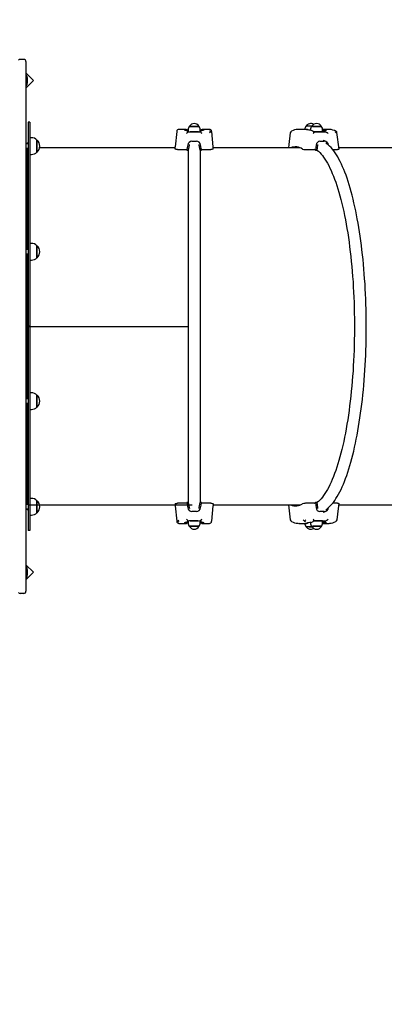
# Model space of a CAD drawing. Units: millimetres. Extents: x 3.35 to 12.8, y 2.39 to 11.24.
# Drawn here: x 8.22 to 9.03, y 5.99 to 8.18 of the extents above; entities that cross this region are included whole.
import ezdxf

# ---------------------------------------------------------------- set-up
doc = ezdxf.new("R2010")
doc.units = ezdxf.units.MM
doc.header["$LTSCALE"] = 70
doc.header["$PDSIZE"] = -1
doc.linetypes.add('SLD-Сплошная', pattern=[0])
doc.styles.get("Standard").update_dxf_attribs({"font": 'isocpeui.ttf'})
doc.dimstyles.new('ISO-25', dxfattribs={"dimtxt": 2.5, "dimasz": 2.5, "dimexe": 1.25, "dimexo": 0.625, "dimtad": 1, "dimtxsty": 'Standard', "dimcen": 2.5, "dimadec": 0, "dimazin": 0, "dimtfac": 1, "dimtmove": 0, "dimatfit": 3, "dimfxl": 1, "dimarcsym": 0})

# ---------------------------------------------------------------- blocks, each defined once
blk = doc.blocks.new('_D_7')
at = {"color": 0, "lineweight": -2, "transparency": 16777216}
for p, q in [((4.2603, 6.7403), (4.2603, 2.3935)), ((11.9411, 4.7682), (11.9411, 2.3935)), ((4.4703, 2.4635), (11.7311, 2.4635))]:
    blk.add_line(p, q, dxfattribs=at)
at = {"color": 0, "transparency": 16777216}
for points in [[(4.4703, 2.4985), (4.4703, 2.4285), (4.2603, 2.4635)], [(11.7311, 2.4985), (11.7311, 2.4285), (11.9411, 2.4635)]]:
    blk.add_solid(points, dxfattribs=at)
at = {"layer": 'Defpoints', "color": 0, "transparency": 16777216}
for p in [(4.2603, 6.7403), (11.9411, 4.7682), (11.9411, 2.4635)]:
    blk.add_point(p, dxfattribs=at)
at = {"color": 0, "transparency": 16777216, "insert": (8.1007, 2.8155), "char_height": 0.21, "attachment_point": 2}
blk.add_mtext('7,68м', dxfattribs=at)
blk = doc.blocks.new('*D17')
at = {"color": 0, "lineweight": -2, "transparency": 16777216}
for p, q in [((7.0075, 8.9334), (12.7959, 8.9334)), ((12.7259, 4.9839), (12.7259, 8.7234)), ((9.6071, 4.7739), (12.7959, 4.7739))]:
    blk.add_line(p, q, dxfattribs=at)
at = {"color": 0, "transparency": 16777216}
for points in [[(12.6909, 8.7234), (12.7609, 8.7234), (12.7259, 8.9334)], [(12.6909, 4.9839), (12.7609, 4.9839), (12.7259, 4.7739)]]:
    blk.add_solid(points, dxfattribs=at)
at = {"layer": 'Defpoints', "color": 0, "transparency": 16777216}
for p in [(7.0075, 8.9334), (12.7259, 8.9334), (9.6071, 4.7739)]:
    blk.add_point(p, dxfattribs=at)
at = {"color": 0, "transparency": 16777216, "insert": (12.4999, 6.8536), "char_height": 0.21, "attachment_point": 5, "rotation": 90}
blk.add_mtext('4,16м', dxfattribs=at)
blk = doc.blocks.new('*D18')
at = {"color": 0, "lineweight": -2, "transparency": 16777216}
for p, q in [((5.7603, 6.9515), (5.7603, 10.9469)), ((10.4415, 5.3002), (10.4415, 10.9469)), ((5.9703, 10.8769), (10.2315, 10.8769))]:
    blk.add_line(p, q, dxfattribs=at)
at = {"color": 0, "transparency": 16777216}
for points in [[(5.9703, 10.9119), (5.9703, 10.8419), (5.7603, 10.8769)], [(10.2315, 10.9119), (10.2315, 10.8419), (10.4415, 10.8769)]]:
    blk.add_solid(points, dxfattribs=at)
at = {"layer": 'Defpoints', "color": 0, "transparency": 16777216}
for p in [(10.4415, 10.8769), (5.7603, 6.9515), (10.4415, 5.3002)]:
    blk.add_point(p, dxfattribs=at)
at = {"color": 0, "transparency": 16777216, "insert": (8.1009, 11.1029), "char_height": 0.21, "attachment_point": 5}
blk.add_mtext('4,68м', dxfattribs=at)

msp = doc.modelspace()

# ---------------------------------------------------------------- linework, layer by layer
at = {"color": 7, "linetype": 'SLD-Сплошная', "lineweight": 25}
for p, q in [((8.2255, 8.0954), (8.2175, 8.0954)), ((8.2305, 8.0904), (8.2305, 8.0554)), ((8.2473, 8.0483), (8.2305, 8.0651)), ((8.2323, 8.059), (8.2305, 8.059)), ((8.2305, 8.0554), (8.2305, 7.9254)), ((8.2323, 8.059), (8.2323, 8.0484)), ((8.2305, 8.0315), (8.2473, 8.0483)), ((8.2305, 8.0377), (8.2323, 8.0377)), ((8.2323, 8.0484), (8.2323, 8.0377)), ((8.2341, 8.0449), (8.2341, 8.0519)), ((8.239, 7.9553), (8.235, 7.9553)), ((8.235, 7.9553), (8.235, 7.5009)), ((8.239, 7.9553), (8.239, 7.5009)), ((8.2305, 7.9254), (8.2305, 7.9052)), ((8.5661, 7.9348), (8.563, 7.9004)), ((8.5873, 7.9394), (8.5711, 7.9394)), ((8.5903, 7.9327), (8.5901, 7.9325)), ((8.5903, 7.9364), (8.5903, 7.9366)), ((8.5903, 7.9365), (8.5903, 7.9362)), ((8.5915, 7.9364), (8.5903, 7.9364)), ((8.5903, 7.9363), (8.5903, 7.9364)), ((8.5903, 7.9363), (8.5903, 7.9362)), ((8.5915, 7.9363), (8.5903, 7.9363)), ((8.5903, 7.9343), (8.5903, 7.9347)), ((8.5903, 7.9341), (8.5903, 7.9343)), ((8.5903, 7.9327), (8.5903, 7.9341)), ((8.5915, 7.9383), (8.5915, 7.9354)), ((8.5916, 7.9392), (8.5916, 7.9383)), ((8.616, 7.9339), (8.6197, 7.9341)), ((8.6185, 7.9354), (8.6185, 7.9383)), ((8.6197, 7.9364), (8.6185, 7.9364)), ((8.6197, 7.9363), (8.6185, 7.9363)), ((8.6198, 7.9366), (8.6197, 7.9364)), ((8.6197, 7.9362), (8.6198, 7.9365)), ((8.6197, 7.9363), (8.6197, 7.9364)), ((8.6197, 7.9363), (8.6197, 7.9362)), ((8.6198, 7.9347), (8.6197, 7.9343)), ((8.6197, 7.9341), (8.6197, 7.9343)), ((8.6197, 7.9327), (8.6197, 7.9341)), ((8.6199, 7.9325), (8.6197, 7.9327)), ((8.6389, 7.9394), (8.6227, 7.9394)), ((8.647, 7.9004), (8.6439, 7.9348)), ((8.8539, 7.9394), (8.8382, 7.9394)), ((8.8564, 7.9393), (8.8562, 7.9393)), ((8.864, 7.9385), (8.864, 7.9375)), ((8.9037, 7.9394), (8.8909, 7.9394)), ((8.8909, 7.9352), (8.891, 7.9381)), ((8.8936, 7.9339), (8.8966, 7.9341)), ((8.8957, 7.9346), (8.8957, 7.9344)), ((8.8958, 7.9343), (8.8958, 7.9344)), ((8.8966, 7.9341), (8.8958, 7.9343)), ((8.9004, 7.9325), (8.8998, 7.9327)), ((8.9278, 7.8953), (8.9229, 7.9324)), ((8.235, 7.9072), (8.2305, 7.9072)), ((8.2305, 7.9052), (8.2305, 7.0955)), ((8.235, 7.9093), (8.2335, 7.9093)), ((8.2335, 7.9072), (8.2335, 7.9093)), ((8.2395, 7.9072), (8.239, 7.9072)), ((8.2425, 7.9208), (8.2395, 7.9208)), ((8.2395, 7.906), (8.2395, 7.9208)), ((8.2395, 7.8836), (8.2395, 7.906)), ((8.255, 7.9156), (8.255, 7.8889)), ((8.255, 7.9049), (8.255, 7.9156)), ((8.255, 7.8889), (8.255, 7.9049)), ((8.563, 7.8955), (8.563, 7.9004)), ((8.5936, 7.9041), (8.5918, 7.8929)), ((8.6, 7.9129), (8.61, 7.9129)), ((8.6164, 7.9041), (8.6158, 7.9059)), ((8.6183, 7.8929), (8.6164, 7.9041)), ((8.6213, 7.8929), (8.6194, 7.9046)), ((8.647, 7.8955), (8.647, 7.9004)), ((8.8794, 7.9041), (8.8781, 7.8929)), ((8.8851, 7.9129), (8.8947, 7.9129)), ((8.9043, 7.904), (8.9042, 7.9046)), ((8.2305, 7.8972), (8.235, 7.8972)), ((8.2335, 7.6718), (8.2335, 7.8972)), ((8.239, 7.8972), (8.2395, 7.8972)), ((8.2395, 7.8836), (8.2425, 7.8836)), ((8.563, 7.8984), (8.2608, 7.8984)), ((8.5679, 7.8947), (8.5882, 7.8947)), ((8.5887, 7.8946), (8.5887, 7.8929)), ((8.5887, 7.8929), (8.5918, 7.8929)), ((8.5919, 7.8939), (8.5919, 7.1068)), ((8.6181, 7.8939), (8.6181, 7.1068)), ((8.6183, 7.8929), (8.6213, 7.8929)), ((8.6213, 7.8946), (8.6213, 7.8929)), ((8.6218, 7.8947), (8.6422, 7.8947)), ((8.8407, 7.8984), (8.647, 7.8984)), ((8.8525, 7.8947), (8.8721, 7.8947)), ((8.8752, 7.8929), (8.8781, 7.8929)), ((8.9131, 7.8947), (8.9242, 7.8947)), ((9.1023, 7.8984), (8.9274, 7.8984)), ((8.2425, 7.6854), (8.2395, 7.6854)), ((8.2395, 7.6566), (8.2395, 7.6854)), ((8.255, 7.6802), (8.255, 7.6793)), ((8.255, 7.6595), (8.255, 7.6802)), ((8.235, 7.6718), (8.2305, 7.6718)), ((8.2305, 7.6618), (8.235, 7.6618)), ((8.2335, 7.5004), (8.2335, 7.6618)), ((8.2395, 7.6718), (8.239, 7.6718)), ((8.239, 7.6618), (8.2395, 7.6618)), ((8.255, 7.6793), (8.255, 7.6535)), ((8.255, 7.6535), (8.255, 7.6595)), ((8.2395, 7.6482), (8.2395, 7.6566)), ((8.2395, 7.6482), (8.2425, 7.6482)), ((8.235, 7.5004), (8.2335, 7.5004)), ((8.2335, 7.5004), (8.2335, 7.4998)), ((8.235, 7.4998), (8.2335, 7.4998)), ((8.2335, 7.3389), (8.2335, 7.4998)), ((8.2335, 7.4998), (8.2335, 7.4998)), ((8.239, 7.5009), (8.235, 7.5009)), ((8.235, 7.5004), (8.235, 7.5009)), ((8.235, 7.5004), (8.2362, 7.5004)), ((8.239, 7.4999), (8.235, 7.4999)), ((8.235, 7.4999), (8.235, 7.0454)), ((8.2362, 7.5004), (8.5919, 7.5004)), ((8.2362, 7.4999), (8.5919, 7.4999)), ((8.239, 7.4999), (8.239, 7.0454)), ((8.239, 7.4999), (8.5919, 7.4999)), ((8.2425, 7.3525), (8.2395, 7.3525)), ((8.2395, 7.3157), (8.2395, 7.3525)), ((8.235, 7.3389), (8.2305, 7.3389)), ((8.2395, 7.3389), (8.239, 7.3389)), ((8.255, 7.3472), (8.255, 7.3393)), ((8.255, 7.3208), (8.255, 7.3472)), ((8.255, 7.3393), (8.255, 7.3205)), ((8.2305, 7.3289), (8.235, 7.3289)), ((8.2335, 7.1035), (8.2335, 7.3289)), ((8.239, 7.3289), (8.2395, 7.3289)), ((8.2395, 7.3153), (8.2395, 7.3157)), ((8.2395, 7.3153), (8.2425, 7.3153)), ((8.255, 7.3205), (8.255, 7.3208)), ((8.2425, 7.1171), (8.2395, 7.1171)), ((8.2395, 7.0799), (8.2395, 7.1171)), ((8.255, 7.1118), (8.255, 7.0937)), ((8.255, 7.0851), (8.255, 7.1118)), ((8.235, 7.1035), (8.2305, 7.1035)), ((8.2305, 7.0955), (8.2305, 7.0754)), ((8.2305, 7.0935), (8.235, 7.0935)), ((8.2335, 7.0915), (8.2335, 7.0935)), ((8.2335, 7.0915), (8.235, 7.0915)), ((8.2395, 7.1035), (8.239, 7.1035)), ((8.239, 7.0935), (8.2395, 7.0935)), ((8.255, 7.0937), (8.255, 7.0851)), ((8.2608, 7.1024), (8.563, 7.1024)), ((8.563, 7.1052), (8.563, 7.1004)), ((8.563, 7.1004), (8.5661, 7.0659)), ((8.5882, 7.106), (8.5679, 7.106)), ((8.5918, 7.1078), (8.5887, 7.1078)), ((8.5887, 7.1061), (8.5887, 7.1078)), ((8.5887, 7.1078), (8.5907, 7.0961)), ((8.5918, 7.1078), (8.5936, 7.0966)), ((8.5936, 7.0966), (8.5943, 7.0948)), ((8.61, 7.0878), (8.6, 7.0878)), ((8.6164, 7.0966), (8.6183, 7.1078)), ((8.6213, 7.1078), (8.6183, 7.1078)), ((8.6213, 7.1061), (8.6213, 7.1078)), ((8.6422, 7.106), (8.6218, 7.106)), ((8.6439, 7.0659), (8.647, 7.1004)), ((8.647, 7.1052), (8.647, 7.1004)), ((8.647, 7.1024), (8.8407, 7.1024)), ((8.8146, 7.1024), (8.819, 7.0692)), ((8.8721, 7.106), (8.8525, 7.106)), ((8.8781, 7.1078), (8.8752, 7.1078)), ((8.8752, 7.1078), (8.8765, 7.0961)), ((8.8781, 7.1078), (8.8794, 7.0966)), ((8.8794, 7.0966), (8.8799, 7.0948)), ((8.8947, 7.0878), (8.8851, 7.0878)), ((8.9042, 7.0961), (8.9043, 7.0967)), ((8.9242, 7.106), (8.913, 7.106)), ((8.9274, 7.1024), (9.1023, 7.1024)), ((8.2305, 7.0754), (8.2305, 6.9454)), ((8.2395, 7.0799), (8.2425, 7.0799)), ((8.5901, 7.0682), (8.5903, 7.068)), ((8.5903, 7.068), (8.5903, 7.0666)), ((8.5941, 7.0668), (8.5903, 7.0666)), ((8.5903, 7.0666), (8.5903, 7.0664)), ((8.5903, 7.066), (8.5903, 7.0664)), ((8.6197, 7.068), (8.6199, 7.0682)), ((8.6197, 7.068), (8.6197, 7.0666)), ((8.6197, 7.0666), (8.6197, 7.0664)), ((8.6197, 7.0664), (8.6198, 7.066)), ((8.8724, 7.0668), (8.8711, 7.0667)), ((8.8957, 7.0663), (8.8957, 7.0661)), ((8.8966, 7.0666), (8.8958, 7.0664)), ((8.8998, 7.068), (8.9004, 7.0682)), ((8.239, 7.0454), (8.235, 7.0454)), ((8.5711, 7.0614), (8.5873, 7.0614)), ((8.5903, 7.0644), (8.5903, 7.0645)), ((8.5903, 7.0645), (8.5903, 7.0642)), ((8.5903, 7.0641), (8.5903, 7.0644)), ((8.5903, 7.0644), (8.5915, 7.0644)), ((8.5903, 7.0644), (8.5915, 7.0644)), ((8.5903, 7.0644), (8.5903, 7.0644)), ((8.5915, 7.0653), (8.5915, 7.0624)), ((8.5942, 7.0549), (8.5946, 7.0544)), ((8.6154, 7.0544), (8.6159, 7.0549)), ((8.6185, 7.0624), (8.6185, 7.0653)), ((8.6185, 7.0644), (8.6197, 7.0644)), ((8.6185, 7.0644), (8.6197, 7.0644)), ((8.6197, 7.0644), (8.6197, 7.0645)), ((8.6198, 7.0642), (8.6197, 7.0645)), ((8.6197, 7.0644), (8.6198, 7.0641)), ((8.6197, 7.0644), (8.6197, 7.0644)), ((8.6227, 7.0614), (8.6389, 7.0614)), ((8.8382, 7.0614), (8.8539, 7.0614)), ((8.8562, 7.0614), (8.8564, 7.0614)), ((8.864, 7.0632), (8.864, 7.0622)), ((8.8672, 7.0544), (8.8671, 7.0544)), ((8.8671, 7.0538), (8.8674, 7.0538)), ((8.891, 7.0626), (8.8909, 7.0655)), ((8.8909, 7.0614), (8.9037, 7.0614)), ((8.2473, 6.9524), (8.2305, 6.9692)), ((8.2323, 6.963), (8.2305, 6.963)), ((8.2323, 6.963), (8.2323, 6.9524)), ((8.2305, 6.9356), (8.2473, 6.9524)), ((8.2305, 6.9454), (8.2305, 6.9104)), ((8.2305, 6.9417), (8.2323, 6.9417)), ((8.2323, 6.9524), (8.2323, 6.9417)), ((8.2341, 6.9489), (8.2341, 6.9559)), ((8.2255, 6.9054), (8.2175, 6.9054))]:
    msp.add_line(p, q, dxfattribs=at)
at = {"color": 7, "linetype": 'SLD-Сплошная'}
msp.add_line((8.2362, 7.1024), (8.6008, 7.1024), dxfattribs=at)
at = {"color": 7, "linetype": 'SLD-Сплошная', "lineweight": 25, "flags": 128}
for points in [[(8.5945, 7.9462), (8.5942, 7.9459), (8.5942, 7.9458)], [(8.5945, 7.9462), (8.5945, 7.9462), (8.5948, 7.946), (8.5954, 7.9459), (8.5963, 7.9458), (8.5975, 7.9458), (8.599, 7.9457), (8.6007, 7.9456), (8.6025, 7.9456), (8.6044, 7.9456), (8.6064, 7.9456), (8.6083, 7.9456), (8.61, 7.9456), (8.6116, 7.9457), (8.613, 7.9458), (8.6141, 7.9459), (8.6149, 7.946), (8.6154, 7.9461), (8.6155, 7.9462)], [(8.6155, 7.9463), (8.6154, 7.9462), (8.6151, 7.9461), (8.6144, 7.946), (8.6134, 7.9459), (8.6121, 7.9458), (8.6105, 7.9458), (8.6088, 7.9457), (8.6069, 7.9457), (8.605, 7.9457), (8.6031, 7.9457), (8.6012, 7.9457), (8.5995, 7.9458), (8.598, 7.9458), (8.5967, 7.9459), (8.5957, 7.946), (8.595, 7.9461), (8.5946, 7.9462), (8.5946, 7.9463)], [(8.6158, 7.9459), (8.6158, 7.9459), (8.6155, 7.9462)], [(8.8674, 7.9469), (8.8671, 7.9469), (8.8652, 7.9469), (8.8632, 7.9468), (8.8613, 7.9468), (8.8596, 7.9467), (8.8579, 7.9466), (8.8565, 7.9465), (8.8554, 7.9464), (8.8546, 7.9463), (8.8541, 7.9462), (8.8539, 7.9462)], [(8.8671, 7.9463), (8.8672, 7.9463), (8.8676, 7.9462), (8.8683, 7.946), (8.8694, 7.9459), (8.8707, 7.9458), (8.8723, 7.9458), (8.874, 7.9457), (8.8759, 7.9456), (8.8778, 7.9456), (8.8797, 7.9456), (8.8816, 7.9456), (8.8833, 7.9456), (8.8848, 7.9456), (8.8861, 7.9457), (8.8871, 7.9458), (8.8878, 7.9459), (8.8881, 7.946), (8.8881, 7.946)], [(8.888, 7.9462), (8.888, 7.9461), (8.8878, 7.946), (8.8873, 7.9459), (8.8864, 7.9458), (8.8852, 7.9458), (8.8838, 7.9457), (8.8821, 7.9457), (8.8803, 7.9457), (8.8784, 7.9457), (8.8765, 7.9457), (8.8746, 7.9458), (8.8728, 7.9458), (8.8712, 7.9459), (8.8698, 7.946), (8.8686, 7.9461), (8.8678, 7.9462), (8.8673, 7.9463), (8.8672, 7.9464), (8.8672, 7.9465)], [(8.5901, 7.9325), (8.5898, 7.9322), (8.5893, 7.9318)], [(8.6199, 7.9325), (8.6203, 7.9322), (8.6208, 7.9318)], [(8.819, 7.9315), (8.8156, 7.906), (8.8146, 7.8984)], [(8.8647, 7.9374), (8.8627, 7.9376), (8.8607, 7.9378), (8.8589, 7.938), (8.8574, 7.9382), (8.8562, 7.9383), (8.8554, 7.9385), (8.8549, 7.9386), (8.8547, 7.9386), (8.8547, 7.9386)], [(8.8696, 7.9355), (8.8678, 7.9363), (8.8655, 7.9372)], [(8.8712, 7.9318), (8.8704, 7.9308), (8.8698, 7.9301), (8.8698, 7.9301)], [(8.8716, 7.9325), (8.8715, 7.9322), (8.8712, 7.9318)], [(8.9004, 7.9325), (8.901, 7.9322), (8.9016, 7.9318)], [(8.9059, 7.9393), (8.9053, 7.9393), (8.9037, 7.9394)], [(8.5907, 7.9046), (8.5897, 7.899), (8.5887, 7.8929)], [(8.5943, 7.9059), (8.5938, 7.9048), (8.5936, 7.9041)], [(8.8765, 7.9046), (8.8758, 7.899), (8.8752, 7.8929)], [(8.8799, 7.9059), (8.8795, 7.9048), (8.8794, 7.9041)], [(8.8969, 7.913), (8.8952, 7.914), (8.8923, 7.9145)], [(8.8999, 7.9112), (8.8988, 7.912), (8.8969, 7.9131)], [(8.8983, 7.0919), (8.8993, 7.0926), (8.9025, 7.095), (8.9056, 7.0979), (8.9087, 7.101), (8.9118, 7.1045), (8.9148, 7.1082), (8.9178, 7.1123), (8.9207, 7.1167), (8.9236, 7.1213), (8.9264, 7.1262), (8.9292, 7.1315), (8.9319, 7.1369), (8.9345, 7.1427), (8.9371, 7.1487), (8.9397, 7.155), (8.9422, 7.1615), (8.9447, 7.1683), (8.9471, 7.1754), (8.9494, 7.1826), (8.9517, 7.1901), (8.9539, 7.1979), (8.9561, 7.2058), (8.9582, 7.214), (8.9602, 7.2224), (8.9622, 7.231), (8.9641, 7.2398), (8.9659, 7.2488), (8.9677, 7.258), (8.9694, 7.2674), (8.9711, 7.277), (8.9726, 7.2867), (8.9741, 7.2966), (8.9756, 7.3066), (8.9769, 7.3168), (8.9782, 7.3271), (8.9794, 7.3375), (8.9806, 7.3481), (8.9816, 7.3588), (8.9826, 7.3696), (8.9835, 7.3805), (8.9843, 7.3915), (8.9851, 7.4025), (8.9857, 7.4137), (8.9863, 7.4249), (8.9868, 7.4361), (8.9872, 7.4474), (8.9876, 7.4588), (8.9878, 7.4702), (8.988, 7.4816), (8.9881, 7.493), (8.9881, 7.5044), (8.988, 7.5158), (8.9879, 7.5272), (8.9876, 7.5386), (8.9873, 7.55), (8.9869, 7.5613), (8.9865, 7.5726), (8.9859, 7.5838), (8.9853, 7.595), (8.9845, 7.606), (8.9837, 7.6171), (8.9829, 7.628), (8.9819, 7.6388), (8.9809, 7.6495), (8.9798, 7.6601), (8.9786, 7.6706), (8.9773, 7.6809), (8.976, 7.6912), (8.9746, 7.7012), (8.9731, 7.7112), (8.9715, 7.7209), (8.9699, 7.7305), (8.9682, 7.7399), (8.9665, 7.7492), (8.9646, 7.7582), (8.9627, 7.7671), (8.9608, 7.7758), (8.9588, 7.7842), (8.9567, 7.7925), (8.9545, 7.8005), (8.9523, 7.8083), (8.9501, 7.8159), (8.9478, 7.8232), (8.9454, 7.8303), (8.943, 7.8371), (8.9405, 7.8437), (8.9379, 7.8501), (8.9353, 7.8562), (8.9327, 7.862), (8.93, 7.8676), (8.9273, 7.8728), (8.9245, 7.8779), (8.9216, 7.8826), (8.9187, 7.887), (8.9158, 7.8912), (8.9127, 7.8951), (8.9097, 7.8987), (8.9066, 7.9019), (8.9034, 7.9049), (8.9002, 7.9075), (8.8983, 7.9088)], [(8.5679, 7.8947), (8.5663, 7.8947), (8.5649, 7.8948), (8.5639, 7.895), (8.5632, 7.8953), (8.563, 7.8955)], [(8.647, 7.8955), (8.6467, 7.8952), (8.6458, 7.895), (8.6445, 7.8948), (8.643, 7.8947), (8.6422, 7.8947)], [(8.8781, 7.8932), (8.8784, 7.8929), (8.8814, 7.8905), (8.8844, 7.8876), (8.8874, 7.8845), (8.8903, 7.881), (8.8932, 7.8772), (8.896, 7.873), (8.8989, 7.8686), (8.9017, 7.8638), (8.9044, 7.8587), (8.9072, 7.8532), (8.9098, 7.8475), (8.9125, 7.8414), (8.915, 7.8351), (8.9176, 7.8285), (8.9201, 7.8216), (8.9225, 7.8144), (8.9249, 7.8069), (8.9272, 7.7991), (8.9294, 7.7911), (8.9316, 7.7829), (8.9338, 7.7744), (8.9358, 7.7656), (8.9378, 7.7566), (8.9397, 7.7474), (8.9416, 7.738), (8.9434, 7.7284), (8.9451, 7.7186), (8.9467, 7.7086), (8.9483, 7.6984), (8.9497, 7.688), (8.9511, 7.6775), (8.9524, 7.6668), (8.9537, 7.6559), (8.9548, 7.645), (8.9559, 7.6339), (8.9569, 7.6226), (8.9578, 7.6113), (8.9586, 7.5999), (8.9593, 7.5884), (8.9599, 7.5768), (8.9605, 7.5652), (8.9609, 7.5535), (8.9613, 7.5417), (8.9615, 7.5299), (8.9617, 7.5181), (8.9618, 7.5063), (8.9618, 7.4944), (8.9617, 7.4826), (8.9615, 7.4708), (8.9613, 7.459), (8.9609, 7.4472), (8.9605, 7.4355), (8.9599, 7.4239), (8.9593, 7.4123), (8.9586, 7.4008), (8.9578, 7.3894), (8.9569, 7.3781), (8.9559, 7.3668), (8.9548, 7.3557), (8.9537, 7.3448), (8.9524, 7.3339), (8.9511, 7.3232), (8.9497, 7.3127), (8.9483, 7.3023), (8.9467, 7.2921), (8.9451, 7.2821), (8.9434, 7.2723), (8.9416, 7.2627), (8.9397, 7.2533), (8.9378, 7.2441), (8.9358, 7.2351), (8.9338, 7.2263), (8.9316, 7.2178), (8.9294, 7.2096), (8.9272, 7.2016), (8.9249, 7.1938), (8.9225, 7.1863), (8.9201, 7.1791), (8.9176, 7.1722), (8.915, 7.1656), (8.9125, 7.1593), (8.9098, 7.1532), (8.9072, 7.1475), (8.9044, 7.142), (8.9017, 7.1369), (8.8989, 7.1321), (8.896, 7.1277), (8.8932, 7.1235), (8.8903, 7.1197), (8.8874, 7.1162), (8.8844, 7.1131), (8.8814, 7.1102), (8.8784, 7.1078), (8.8781, 7.1075)], [(8.9277, 7.8953), (8.9278, 7.8952), (8.9273, 7.895), (8.9263, 7.8948), (8.925, 7.8947), (8.9242, 7.8947)], [(8.563, 7.1052), (8.5633, 7.1055), (8.5642, 7.1057), (8.5655, 7.1059), (8.5671, 7.106), (8.5679, 7.106)], [(8.6157, 7.0948), (8.6162, 7.0959), (8.6164, 7.0966)], [(8.6194, 7.0961), (8.6203, 7.1017), (8.6213, 7.1078)], [(8.6422, 7.106), (8.6437, 7.106), (8.6451, 7.1059), (8.6462, 7.1057), (8.6468, 7.1054), (8.647, 7.1052)], [(8.8923, 7.0862), (8.8954, 7.0868), (8.8969, 7.0877)], [(8.8969, 7.0876), (8.8986, 7.0886), (8.8999, 7.0895)], [(8.923, 7.0692), (8.9264, 7.0947), (8.9278, 7.1054)], [(8.9242, 7.106), (8.9257, 7.106), (8.9268, 7.1059), (8.9275, 7.1057), (8.9278, 7.1054), (8.9278, 7.1054)], [(8.5901, 7.0682), (8.5898, 7.0685), (8.5893, 7.0689)], [(8.6199, 7.0682), (8.6203, 7.0685), (8.6208, 7.0689)], [(8.8712, 7.0689), (8.8704, 7.0699), (8.8698, 7.0706), (8.8698, 7.0706)], [(8.8716, 7.0682), (8.8715, 7.0685), (8.8712, 7.0689)], [(8.8958, 7.0663), (8.8958, 7.0663), (8.8958, 7.0664)], [(8.9004, 7.0682), (8.901, 7.0685), (8.9016, 7.0689)], [(8.6155, 7.0545), (8.6154, 7.0546), (8.6149, 7.0547), (8.6141, 7.0548), (8.613, 7.0549), (8.6116, 7.055), (8.61, 7.0551), (8.6083, 7.0551), (8.6064, 7.0551), (8.6044, 7.0551), (8.6025, 7.0551), (8.6007, 7.0551), (8.599, 7.055), (8.5975, 7.0549), (8.5963, 7.0549), (8.5954, 7.0548), (8.5948, 7.0547), (8.5945, 7.0545), (8.5945, 7.0545)], [(8.5946, 7.0544), (8.5946, 7.0545), (8.595, 7.0546), (8.5957, 7.0547), (8.5967, 7.0548), (8.598, 7.0549), (8.5995, 7.0549), (8.6012, 7.055), (8.6031, 7.055), (8.605, 7.055)], [(8.605, 7.055), (8.6069, 7.055), (8.6088, 7.055), (8.6105, 7.0549), (8.6121, 7.0549), (8.6134, 7.0548), (8.6144, 7.0547), (8.6151, 7.0546), (8.6154, 7.0545), (8.6155, 7.0544)], [(8.6185, 7.0615), (8.6185, 7.0616), (8.6185, 7.0624)], [(8.8547, 7.0544), (8.8541, 7.0545), (8.8539, 7.0546)], [(8.8655, 7.0635), (8.8672, 7.0642), (8.8696, 7.0652)], [(8.8881, 7.0547), (8.8881, 7.0547), (8.8878, 7.0548), (8.8871, 7.0549), (8.8861, 7.055), (8.8848, 7.0551), (8.8833, 7.0551), (8.8816, 7.0551), (8.8797, 7.0551), (8.8778, 7.0551), (8.8759, 7.0551), (8.874, 7.055), (8.8723, 7.0549), (8.8707, 7.0549), (8.8694, 7.0548), (8.8683, 7.0547), (8.8676, 7.0545), (8.8672, 7.0544)], [(8.8672, 7.0542), (8.8672, 7.0543), (8.8673, 7.0544), (8.8678, 7.0545), (8.8686, 7.0546), (8.8698, 7.0547), (8.8712, 7.0548), (8.8728, 7.0549), (8.8746, 7.0549), (8.8765, 7.055), (8.8784, 7.055), (8.8803, 7.055)], [(8.8803, 7.055), (8.8821, 7.055), (8.8838, 7.055), (8.8852, 7.0549), (8.8864, 7.0549), (8.8873, 7.0548), (8.8878, 7.0547), (8.888, 7.0546), (8.888, 7.0545)], [(8.8983, 7.0633), (8.8992, 7.0632), (8.8997, 7.0631), (8.8999, 7.063), (8.8999, 7.063)], [(8.9037, 7.0614), (8.9053, 7.0614), (8.9057, 7.0614)]]:
    msp.add_lwpolyline(points, dxfattribs=at)
at = {"color": 7, "linetype": 'SLD-Сплошная', "lineweight": 25}
for centre, radius, start, end in [((8.2175, 8.0904), 0.005, 90, 138.0012), ((8.2255, 8.0904), 0.005, 0, 90), ((8.2293, 8.0519), 0.00481, 360, 51.282), ((8.2293, 8.0449), 0.00481, 308.718, 0), ((8.6025, 7.9387), 0.0109, 135.9796, 182.2326), ((8.605, 7.9404), 0.012, 29.0072, 150.9928), ((8.6074, 7.9387), 0.0111, 358.0482, 43.9305), ((8.8615, 7.9389), 0.0105, 135.6222, 177.3807), ((8.8644, 7.9404), 0.012, 57.0186, 151.8468), ((8.8546, 7.945), 0.00124, 83.5199, 125.9115), ((8.8658, 7.8283), 0.1184, 89.2643, 95.3822), ((8.8749, 7.9388), 0.0109, 135.78, 181.4396), ((8.8775, 7.9404), 0.012, 28.1532, 150.1457), ((8.8799, 7.9386), 0.0111, 357.2205, 43.0647), ((8.5711, 7.9344), 0.005, 90, 174.8056), ((8.5896, 7.9678), 0.0305, 256.4184, 266.224), ((8.5873, 7.9364), 0.003, 5.1944, 90), ((8.5873, 7.9344), 0.003, 5.1512, 84.0954), ((8.6126, 7.9067), 0.0342, 133.0181, 137.0722), ((8.5896, 7.9404), 0.00431, 269.4158, 280.122), ((8.6051, 8.1345), 0.2009, 265.775, 273.105), ((8.605, 8.1285), 0.194, 267.2911, 272.7687), ((8.6203, 7.9379), 0.00182, 252.5075, 278.0548), ((8.6227, 7.9364), 0.003, 90, 174.8056), ((8.6227, 7.9344), 0.003, 95.9025, 174.8488), ((8.5974, 7.9067), 0.0342, 42.9278, 46.9819), ((8.62, 7.9706), 0.0333, 274.1064, 283.1022), ((8.6389, 7.9344), 0.005, 5.1944, 90), ((8.6382, 7.9302), 0.0056, 50.5796, 82.312), ((8.6804, 7.8932), 0.0566, 133.075, 137.1038), ((8.6396, 7.9308), 0.00433, 6.3949, 60.5331), ((8.8239, 7.9308), 0.005, 116.419, 172.4021), ((8.8385, 7.9024), 0.037, 94.3012, 117.0549), ((8.8382, 7.9099), 0.0294, 86.1386, 94.1689), ((8.8539, 7.9099), 0.0294, 85.5218, 89.9975), ((8.8561, 7.9363), 0.003, 36.7358, 85.5256), ((8.8645, 7.9344), 0.003, 69.8774, 85.2637), ((8.8678, 7.9321), 0.00376, 6.0459, 63.5391), ((8.8799, 8.1137), 0.1792, 266.956, 272.9003), ((8.883, 8.1216), 0.188, 266.3655, 273.2288), ((8.8898, 7.8686), 0.0675, 84.5813, 88.9934), ((8.8987, 7.9344), 0.003, 98.5972, 175.6338), ((8.8828, 7.8991), 0.0377, 63.111, 68.5389), ((8.8972, 7.947), 0.00965, 276.3602, 286.3672), ((8.892, 7.9192), 0.0158, 43.403, 52.7034), ((8.9039, 7.9041), 0.0353, 61.1565, 86.2423), ((8.9174, 7.9283), 0.00754, 56.3487, 84.1294), ((8.8601, 7.9824), 0.078, 319.4198, 322.092), ((8.9201, 7.9322), 0.00277, 2.6627, 56.6692), ((8.2425, 7.9033), 0.0175, 44.4352, 90), ((8.2437, 7.9022), 0.0175, 310.3062, 49.6938), ((8.6003, 7.9032), 0.0097, 91.4238, 171.4467), ((8.6098, 7.9033), 0.00964, 8.2476, 88.8819), ((8.8305, 7.8714), 0.0289, 56.5084, 111.1852), ((8.8336, 7.8714), 0.029, 93.4304, 111.4806), ((8.8854, 7.9039), 0.009, 92.092, 175.3344), ((8.8943, 7.9029), 0.01, 10.0127, 87.6089), ((8.2425, 7.9011), 0.0175, 270, 315.5648), ((8.5883, 7.8938), 0.000863, 63.6599, 96.2766), ((8.6217, 7.894), 0.000664, 78.6487, 121.4148), ((8.8515, 7.9102), 0.0155, 250.8313, 273.4052), ((8.8722, 7.8931), 0.00162, 71.2853, 92.3934), ((8.8467, 7.8554), 0.047, 52.7788, 56.3974), ((8.2425, 7.6679), 0.0175, 44.4352, 90), ((8.2437, 7.6668), 0.0175, 310.3062, 49.6938), ((8.2425, 7.6657), 0.0175, 270, 315.5648), ((8.2355, 6.9625), 0.5373, 89.928, 90.2159), ((8.2425, 7.335), 0.0175, 44.4352, 90), ((8.2437, 7.3339), 0.0175, 310.3062, 49.6938), ((8.2425, 7.3328), 0.0175, 270, 315.5648), ((8.2425, 7.0996), 0.0175, 44.4352, 90), ((8.2437, 7.0985), 0.0175, 310.3062, 49.6938), ((8.5884, 7.1067), 0.000664, 258.6487, 301.4148), ((8.6002, 7.0974), 0.00964, 188.2476, 268.8819), ((8.6098, 7.0975), 0.0097, 271.4238, 351.4467), ((8.6217, 7.1069), 0.000863, 243.6599, 276.2766), ((8.8305, 7.1293), 0.0289, 248.8148, 303.4916), ((8.8336, 7.1293), 0.029, 248.5194, 266.5696), ((8.8518, 7.0884), 0.0176, 87.9638, 107.7997), ((8.8722, 7.1074), 0.00141, 265.9948, 290.3265), ((8.8467, 7.1453), 0.047, 303.6026, 307.2212), ((8.8853, 7.0967), 0.00889, 184.0664, 268.5072), ((8.8942, 7.0979), 0.0101, 272.8431, 349.5353), ((8.2425, 7.0974), 0.0175, 270, 315.5648), ((8.5704, 7.0699), 0.00433, 186.3949, 240.5331), ((8.5711, 7.0664), 0.005, 185.1944, 270), ((8.5297, 7.1075), 0.0566, 313.075, 317.1038), ((8.5719, 7.0705), 0.0056, 230.5796, 262.312), ((8.6126, 7.094), 0.0342, 222.9278, 226.9819), ((8.5873, 7.0663), 0.003, 275.9025, 354.8488), ((8.6049, 6.8662), 0.2009, 85.775, 93.105), ((8.6045, 6.8878), 0.1784, 89.8193, 92.8272), ((8.6057, 6.8904), 0.1758, 87.2146, 90.2082), ((8.6227, 7.0663), 0.003, 185.1512, 264.0954), ((8.5974, 7.094), 0.0342, 313.0181, 317.0722), ((8.6389, 7.0664), 0.005, 270, 354.8056), ((8.8239, 7.0699), 0.005, 187.5979, 243.581), ((8.8533, 7.0715), 0.00595, 200.0639, 243.6226), ((8.8348, 7.087), 0.0262, 307.4368, 316.6411), ((8.8535, 7.0685), 0.00362, 219.7102, 257.7982), ((8.8678, 7.0686), 0.00381, 297.2238, 354.6383), ((8.8808, 6.8408), 0.2254, 89.9676, 92.6189), ((8.8826, 6.889), 0.1781, 85.5123, 93.2984), ((8.8819, 6.9525), 0.1137, 86.508, 90.5115), ((8.8987, 7.0663), 0.003, 184.3657, 261.3985), ((8.8828, 7.1016), 0.0376, 291.4523, 296.8892), ((8.892, 7.0815), 0.0158, 307.2966, 316.597), ((8.918, 7.0699), 0.005, 296.419, 352.4021), ((8.59, 7.0301), 0.0333, 94.1064, 103.1022), ((8.5873, 7.0644), 0.003, 270, 354.8056), ((8.5898, 7.0628), 0.00182, 72.5075, 98.0548), ((8.6026, 7.062), 0.011, 177.9862, 223.0962), ((8.605, 7.0603), 0.012, 209.0072, 330.9928), ((8.6076, 7.062), 0.0109, 316.6376, 2.3449), ((8.6205, 7.0603), 0.00431, 89.4158, 100.122), ((8.6227, 7.0644), 0.003, 185.1944, 270), ((8.6204, 7.0329), 0.0305, 76.4184, 86.224), ((8.8384, 7.0979), 0.0365, 242.7972, 266.1514), ((8.8382, 7.0908), 0.0294, 266.1386, 274.1689), ((8.8622, 7.0621), 0.0112, 183.7111, 222.7027), ((8.8539, 7.0908), 0.0294, 270.0025, 274.4782), ((8.8644, 7.0603), 0.012, 208.1532, 302.9814), ((8.8642, 7.1211), 0.0674, 261.2416, 272.4428), ((8.8691, 6.9854), 0.078, 93.1857, 100.6289), ((8.8658, 7.1724), 0.1184, 264.6178, 270.7357), ((8.8561, 7.0644), 0.003, 274.4743, 323.5116), ((8.875, 7.062), 0.011, 178.8776, 224.5836), ((8.8645, 7.0663), 0.003, 274.735, 290.1227), ((8.8775, 7.0603), 0.012, 209.8543, 331.8468), ((8.8799, 7.062), 0.011, 316.638, 2.928), ((8.8906, 7.1507), 0.0893, 270.2075, 275.9919), ((8.8897, 7.1329), 0.0683, 271.0095, 275.3561), ((8.9034, 7.0986), 0.0372, 274.0628, 297.0075), ((8.2293, 6.9559), 0.00481, 360, 51.282), ((8.2293, 6.9489), 0.00481, 308.718, 0), ((8.2175, 6.9104), 0.005, 221.9988, 270), ((8.2255, 6.9104), 0.005, 270, 0)]:
    msp.add_arc(centre, radius, start, end, dxfattribs=at)

# ---------------------------------------------------------------- dimensions: what is measured, and where the dimension line sits
dim = msp.add_linear_dim(base=(10.4415, 10.8769), p1=(5.7603, 6.9515), p2=(10.4415, 5.3002), dimstyle='ISO-25', override={"dimtxt": 0.21, "dimasz": 0.21, "dimexe": 0.07, "dimexo": 0, "dimgap": 0.1, "dimtih": 0, "dimtoh": 0, "dimzin": 1, "dimpost": 'м', "dimtdec": 3, "dimtzin": 1})
dim.commit()
dim.dimension.update_dxf_attribs({"geometry": '*D18', "text_midpoint": (8.1009, 11.1029)})
dim = msp.add_linear_dim(base=(12.7259, 8.9334), p1=(9.6071, 4.7739), p2=(7.0075, 8.9334), angle=90, dimstyle='ISO-25', override={"dimtxt": 0.21, "dimasz": 0.21, "dimexe": 0.07, "dimexo": 0, "dimgap": 0.1, "dimzin": 1, "dimpost": 'м', "dimtdec": 3, "dimtzin": 1})
dim.commit()
dim.dimension.update_dxf_attribs({"geometry": '*D17', "text_midpoint": (12.4999, 6.8536)})
at = {"color": 251, "true_color": 0x636466}
dim = msp.add_linear_dim(base=(11.9411, 2.4635), p1=(4.2603, 6.7403), p2=(11.9411, 4.7682), angle=0, dimstyle='ISO-25', override={"dimtxt": 0.21, "dimasz": 0.21, "dimexe": 0.07, "dimexo": 0, "dimgap": 0.1, "dimzin": 1, "dimpost": 'м', "dimtdec": 3, "dimtzin": 1}, dxfattribs=at)
dim.commit()
dim.dimension.update_dxf_attribs({"geometry": '_D_7', "text_midpoint": (8.1007, 2.4635), "dimtype": 160})

doc.saveas('drawing.dxf')
